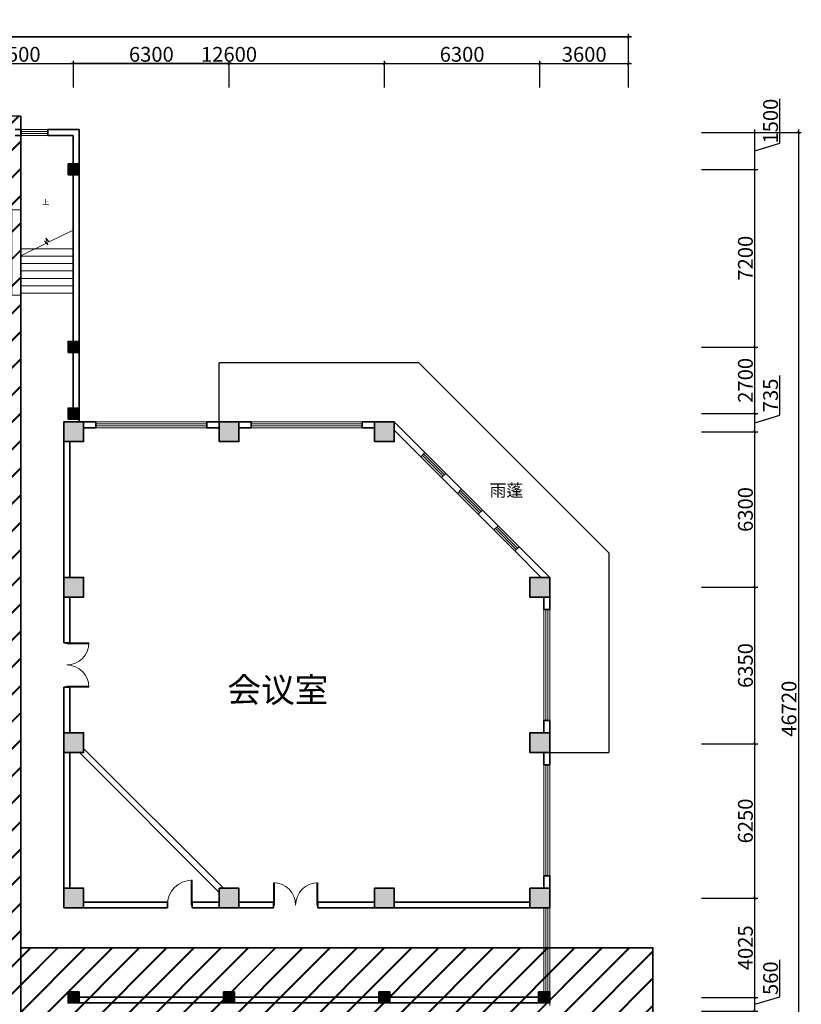
# Model space of a CAD drawing. Units: millimetres. Extents: x 470259 to 645035, y 104734 to 168927.
# Drawn here: x 516966 to 548656, y 129020 to 168927 of the extents above; entities that cross this region are included whole.
import ezdxf

# ---------------------------------------------------------------- set-up
doc = ezdxf.new("R2010")
doc.units = ezdxf.units.MM
doc.header["$LTSCALE"] = 10
doc.header["$PDMODE"] = 3
for name, color, linetype, lineweight in [('WALL', 1, 'Continuous', 50), ('墙面', 7, 'Continuous', 35), ('家具', 4, 'Continuous', 9), ('标注', 7, 'Continuous', 5), ('门窗', 1, 'Continuous', 15)]:
    doc.layers.add(name, color=color, linetype=linetype, lineweight=lineweight)
doc.styles.get("Standard").update_dxf_attribs({"font": 'txt.shx'})
doc.dimstyles.new('副本ISO-25', dxfattribs={"dimtxt": 600, "dimasz": 120, "dimexe": 120, "dimexo": 120, "dimtad": 1, "dimdec": 0, "dimtxsty": 'Standard', "dimblk": 'ARCHTICK', "dimcen": 120, "dimdle": 120, "dimclrd": 7, "dimclre": 7, "dimclrt": 7, "dimadec": 0, "dimazin": 0, "dimtfac": 1, "dimtdec": 0, "dimtmove": 0, "dimatfit": 3, "dimfxl": 1, "dimlwd": 25, "dimlwe": 25, "dimarcsym": 0})

# ---------------------------------------------------------------- blocks, each defined once
blk = doc.blocks.new('_ArchTick')
at = {"color": 0, "const_width": 0.15}
blk.add_lwpolyline([(-0.5, -0.5), (0.5, 0.5)], dxfattribs=at)
blk = doc.blocks.new('*D108')
at = {"color": 7, "lineweight": 25, "transparency": 16777216}
for p, q in [((538054, 166180), (538054, 167265)), ((541654, 166180), (541654, 167265)), ((537934, 167145), (541774, 167145))]:
    blk.add_line(p, q, dxfattribs=at)
at = {"layer": 'Defpoints', "color": 0, "transparency": 16777216}
for p in [(541654, 167145), (538054, 166060), (541654, 166060)]:
    blk.add_point(p, dxfattribs=at)
at = {"color": 7, "lineweight": 25, "transparency": 16777216, "xscale": 120, "yscale": 120, "zscale": 120, "rotation": 180}
blk.add_blockref('_ArchTick', (538054, 167145), dxfattribs=at)
at = {"color": 7, "lineweight": 25, "transparency": 16777216, "xscale": 120, "yscale": 120, "zscale": 120}
blk.add_blockref('_ArchTick', (541654, 167145), dxfattribs=at)
at = {"color": 7, "transparency": 16777216, "insert": (539854, 167446), "char_height": 600, "attachment_point": 5}
blk.add_mtext('3600', dxfattribs=at)
blk = doc.blocks.new('*D107')
at = {"color": 7, "lineweight": 25, "transparency": 16777216}
for p, q in [((531754, 166180), (531754, 167265)), ((538054, 166180), (538054, 167265)), ((531634, 167145), (538174, 167145))]:
    blk.add_line(p, q, dxfattribs=at)
at = {"layer": 'Defpoints', "color": 0, "transparency": 16777216}
for p in [(538054, 167145), (531754, 166060), (538054, 166060)]:
    blk.add_point(p, dxfattribs=at)
at = {"color": 7, "lineweight": 25, "transparency": 16777216, "xscale": 120, "yscale": 120, "zscale": 120, "rotation": 180}
blk.add_blockref('_ArchTick', (531754, 167145), dxfattribs=at)
at = {"color": 7, "lineweight": 25, "transparency": 16777216, "xscale": 120, "yscale": 120, "zscale": 120}
blk.add_blockref('_ArchTick', (538054, 167145), dxfattribs=at)
at = {"color": 7, "transparency": 16777216, "insert": (534904, 167446), "char_height": 600, "attachment_point": 5}
blk.add_mtext('6300', dxfattribs=at)
blk = doc.blocks.new('*D106')
at = {"color": 7, "lineweight": 25, "transparency": 16777216}
for p, q in [((531754, 166180), (531754, 167265)), ((519034, 167145), (531874, 167145))]:
    blk.add_line(p, q, dxfattribs=at)
at = {"layer": 'Defpoints', "color": 0, "transparency": 16777216}
for p in [(519154, 167145), (531754, 167145), (531754, 166060)]:
    blk.add_point(p, dxfattribs=at)
at = {"color": 7, "lineweight": 25, "transparency": 16777216, "xscale": 120, "yscale": 120, "zscale": 120, "rotation": 180}
blk.add_blockref('_ArchTick', (519154, 167145), dxfattribs=at)
at = {"color": 7, "lineweight": 25, "transparency": 16777216, "xscale": 120, "yscale": 120, "zscale": 120}
blk.add_blockref('_ArchTick', (531754, 167145), dxfattribs=at)
at = {"color": 7, "transparency": 16777216, "insert": (525454, 167446), "char_height": 600, "attachment_point": 5}
blk.add_mtext('12600', dxfattribs=at)
blk = doc.blocks.new('*D105')
at = {"color": 7, "lineweight": 25, "transparency": 16777216}
for p, q in [((525454, 166180), (525454, 167265)), ((525574, 167145), (519034, 167145))]:
    blk.add_line(p, q, dxfattribs=at)
at = {"layer": 'Defpoints', "color": 0, "transparency": 16777216}
for p in [(519154, 167145), (519154, 167145), (525454, 166060)]:
    blk.add_point(p, dxfattribs=at)
at = {"color": 7, "lineweight": 25, "transparency": 16777216, "xscale": 120, "yscale": 120, "zscale": 120, "rotation": 180}
blk.add_blockref('_ArchTick', (519154, 167145), dxfattribs=at)
at = {"color": 7, "lineweight": 25, "transparency": 16777216, "xscale": 120, "yscale": 120, "zscale": 120}
blk.add_blockref('_ArchTick', (525454, 167145), dxfattribs=at)
at = {"color": 7, "transparency": 16777216, "insert": (522304, 167446), "char_height": 600, "attachment_point": 5}
blk.add_mtext('6300', dxfattribs=at)
blk = doc.blocks.new('*D104')
at = {"color": 7, "lineweight": 25, "transparency": 16777216}
for p, q in [((519154, 166180), (519154, 167265)), ((525454, 166180), (525454, 167265)), ((519034, 167145), (525574, 167145))]:
    blk.add_line(p, q, dxfattribs=at)
at = {"layer": 'Defpoints', "color": 0, "transparency": 16777216}
for p in [(525454, 167145), (519154, 166060), (525454, 166060)]:
    blk.add_point(p, dxfattribs=at)
at = {"color": 7, "lineweight": 25, "transparency": 16777216, "xscale": 120, "yscale": 120, "zscale": 120, "rotation": 180}
blk.add_blockref('_ArchTick', (519154, 167145), dxfattribs=at)
at = {"color": 7, "lineweight": 25, "transparency": 16777216, "xscale": 120, "yscale": 120, "zscale": 120}
blk.add_blockref('_ArchTick', (525454, 167145), dxfattribs=at)
at = {"color": 7, "transparency": 16777216, "insert": (522304, 167446), "char_height": 600, "attachment_point": 5}
blk.add_mtext('6300', dxfattribs=at)
blk = doc.blocks.new('*D103')
at = {"color": 7, "lineweight": 25, "transparency": 16777216}
for p, q in [((476134, 168233), (541774, 168233)), ((476254, 166180), (476254, 168353)), ((541654, 166180), (541654, 168353))]:
    blk.add_line(p, q, dxfattribs=at)
at = {"layer": 'Defpoints', "color": 0, "transparency": 16777216}
for p in [(541654, 168233), (476254, 166060), (541654, 166060)]:
    blk.add_point(p, dxfattribs=at)
at = {"color": 7, "lineweight": 25, "transparency": 16777216, "xscale": 120, "yscale": 120, "zscale": 120, "rotation": 180}
blk.add_blockref('_ArchTick', (476254, 168233), dxfattribs=at)
at = {"color": 7, "lineweight": 25, "transparency": 16777216, "xscale": 120, "yscale": 120, "zscale": 120}
blk.add_blockref('_ArchTick', (541654, 168233), dxfattribs=at)
at = {"color": 7, "transparency": 16777216, "insert": (508954, 168533), "char_height": 600, "attachment_point": 5}
blk.add_mtext('65400', dxfattribs=at)
blk = doc.blocks.new('*D87')
at = {"color": 7, "lineweight": 25, "transparency": 16777216}
for p, q in [((541774, 168233), (476134, 168233)), ((476254, 166180), (476254, 168353)), ((541654, 166180), (541654, 168353))]:
    blk.add_line(p, q, dxfattribs=at)
at = {"layer": 'Defpoints', "color": 0, "transparency": 16777216}
for p in [(476254, 168233), (476254, 166060), (541654, 166060)]:
    blk.add_point(p, dxfattribs=at)
at = {"color": 7, "lineweight": 25, "transparency": 16777216, "xscale": 120, "yscale": 120, "zscale": 120, "rotation": 180}
blk.add_blockref('_ArchTick', (476254, 168233), dxfattribs=at)
at = {"color": 7, "lineweight": 25, "transparency": 16777216, "xscale": 120, "yscale": 120, "zscale": 120}
blk.add_blockref('_ArchTick', (541654, 168233), dxfattribs=at)
at = {"color": 7, "transparency": 16777216, "insert": (508954, 168533), "char_height": 600, "attachment_point": 5}
blk.add_mtext('65400', dxfattribs=at)
blk = doc.blocks.new('*D86')
at = {"color": 7, "lineweight": 25, "transparency": 16777216}
for p, q in [((514654, 166180), (514654, 167265)), ((519154, 166180), (519154, 167265)), ((514534, 167145), (519274, 167145))]:
    blk.add_line(p, q, dxfattribs=at)
at = {"layer": 'Defpoints', "color": 0, "transparency": 16777216}
for p in [(519154, 167145), (514654, 166060), (519154, 166060)]:
    blk.add_point(p, dxfattribs=at)
at = {"color": 7, "lineweight": 25, "transparency": 16777216, "xscale": 120, "yscale": 120, "zscale": 120, "rotation": 180}
blk.add_blockref('_ArchTick', (514654, 167145), dxfattribs=at)
at = {"color": 7, "lineweight": 25, "transparency": 16777216, "xscale": 120, "yscale": 120, "zscale": 120}
blk.add_blockref('_ArchTick', (519154, 167145), dxfattribs=at)
at = {"color": 7, "transparency": 16777216, "insert": (516904, 167446), "char_height": 600, "attachment_point": 5}
blk.add_mtext('4500', dxfattribs=at)
blk = doc.blocks.new('*D79')
at = {"color": 7, "lineweight": 25, "transparency": 16777216}
for p, q in [((548536, 164480), (548536, 117520)), ((544614, 164360), (548656, 164360)), ((544614, 117640), (548656, 117640))]:
    blk.add_line(p, q, dxfattribs=at)
at = {"layer": 'Defpoints', "color": 0, "transparency": 16777216}
for p in [(544494, 164360), (544494, 117640), (548536, 117640)]:
    blk.add_point(p, dxfattribs=at)
at = {"color": 7, "lineweight": 25, "transparency": 16777216, "xscale": 120, "yscale": 120, "zscale": 120}
for p, rotation in [((548536, 164360), 90), ((548536, 117640), 270)]:
    blk.add_blockref('_ArchTick', p, dxfattribs=dict(at, rotation=rotation))
at = {"color": 7, "transparency": 16777216, "insert": (548236, 141000), "char_height": 600, "attachment_point": 5, "rotation": 90}
blk.add_mtext('46720', dxfattribs=at)
blk = doc.blocks.new('*D78')
at = {"color": 7, "lineweight": 25, "transparency": 16777216}
for p, q in [((547788, 163916), (547788, 165717)), ((546767, 162740), (546767, 164480)), ((544614, 164360), (546887, 164360)), ((546767, 163610), (547788, 163916)), ((544614, 162860), (546887, 162860))]:
    blk.add_line(p, q, dxfattribs=at)
at = {"layer": 'Defpoints', "color": 0, "transparency": 16777216}
for p in [(544494, 164360), (546767, 164360), (544494, 162860)]:
    blk.add_point(p, dxfattribs=at)
at = {"color": 7, "lineweight": 25, "transparency": 16777216, "xscale": 120, "yscale": 120, "zscale": 120}
for p, rotation in [((546767, 164360), 90), ((546767, 162860), 270)]:
    blk.add_blockref('_ArchTick', p, dxfattribs=dict(at, rotation=rotation))
at = {"color": 7, "transparency": 16777216, "insert": (547487, 164817), "char_height": 600, "attachment_point": 5, "rotation": 90}
blk.add_mtext('1500', dxfattribs=at)
blk = doc.blocks.new('*D77')
at = {"color": 7, "lineweight": 25, "transparency": 16777216}
for p, q in [((544614, 162860), (546887, 162860)), ((546767, 155540), (546767, 162980)), ((544614, 155660), (546887, 155660))]:
    blk.add_line(p, q, dxfattribs=at)
at = {"layer": 'Defpoints', "color": 0, "transparency": 16777216}
for p in [(544494, 162860), (546767, 162860), (544494, 155660)]:
    blk.add_point(p, dxfattribs=at)
at = {"color": 7, "lineweight": 25, "transparency": 16777216, "xscale": 120, "yscale": 120, "zscale": 120}
for p, rotation in [((546767, 162860), 90), ((546767, 155660), 270)]:
    blk.add_blockref('_ArchTick', p, dxfattribs=dict(at, rotation=rotation))
at = {"color": 7, "transparency": 16777216, "insert": (546467, 159260), "char_height": 600, "attachment_point": 5, "rotation": 90}
blk.add_mtext('7200', dxfattribs=at)
blk = doc.blocks.new('*D76')
at = {"color": 7, "lineweight": 25, "transparency": 16777216}
for p, q in [((544614, 155660), (546887, 155660)), ((546767, 152840), (546767, 155780)), ((544614, 152960), (546887, 152960))]:
    blk.add_line(p, q, dxfattribs=at)
at = {"layer": 'Defpoints', "color": 0, "transparency": 16777216}
for p in [(544494, 155660), (546767, 155660), (544494, 152960)]:
    blk.add_point(p, dxfattribs=at)
at = {"color": 7, "lineweight": 25, "transparency": 16777216, "xscale": 120, "yscale": 120, "zscale": 120}
for p, rotation in [((546767, 155660), 90), ((546767, 152960), 270)]:
    blk.add_blockref('_ArchTick', p, dxfattribs=dict(at, rotation=rotation))
at = {"color": 7, "transparency": 16777216, "insert": (546467, 154310), "char_height": 600, "attachment_point": 5, "rotation": 90}
blk.add_mtext('2700', dxfattribs=at)
blk = doc.blocks.new('*D75')
at = {"color": 7, "lineweight": 25, "transparency": 16777216}
for p, q in [((547788, 152899), (547788, 154500)), ((544614, 152960), (546887, 152960)), ((546767, 152105), (546767, 153080)), ((546767, 152592), (547788, 152899)), ((544614, 152225), (546887, 152225))]:
    blk.add_line(p, q, dxfattribs=at)
at = {"layer": 'Defpoints', "color": 0, "transparency": 16777216}
for p in [(544494, 152960), (546767, 152960), (544494, 152225)]:
    blk.add_point(p, dxfattribs=at)
at = {"color": 7, "lineweight": 25, "transparency": 16777216, "xscale": 120, "yscale": 120, "zscale": 120}
for p, rotation in [((546767, 152960), 90), ((546767, 152225), 270)]:
    blk.add_blockref('_ArchTick', p, dxfattribs=dict(at, rotation=rotation))
at = {"color": 7, "transparency": 16777216, "insert": (547487, 153699), "char_height": 600, "attachment_point": 5, "rotation": 90}
blk.add_mtext('735', dxfattribs=at)
blk = doc.blocks.new('*D74')
at = {"color": 7, "lineweight": 25, "transparency": 16777216}
for p, q in [((544614, 152225), (546887, 152225)), ((546767, 145805), (546767, 152345)), ((544614, 145925), (546887, 145925))]:
    blk.add_line(p, q, dxfattribs=at)
at = {"layer": 'Defpoints', "color": 0, "transparency": 16777216}
for p in [(544494, 152225), (546767, 152225), (544494, 145925)]:
    blk.add_point(p, dxfattribs=at)
at = {"color": 7, "lineweight": 25, "transparency": 16777216, "xscale": 120, "yscale": 120, "zscale": 120}
for p, rotation in [((546767, 152225), 90), ((546767, 145925), 270)]:
    blk.add_blockref('_ArchTick', p, dxfattribs=dict(at, rotation=rotation))
at = {"color": 7, "transparency": 16777216, "insert": (546467, 149075), "char_height": 600, "attachment_point": 5, "rotation": 90}
blk.add_mtext('6300', dxfattribs=at)
blk = doc.blocks.new('*D73')
at = {"color": 7, "lineweight": 25, "transparency": 16777216}
for p, q in [((544614, 145925), (546887, 145925)), ((546767, 139455), (546767, 146045)), ((544614, 139575), (546887, 139575))]:
    blk.add_line(p, q, dxfattribs=at)
at = {"layer": 'Defpoints', "color": 0, "transparency": 16777216}
for p in [(544494, 145925), (546767, 145925), (544494, 139575)]:
    blk.add_point(p, dxfattribs=at)
at = {"color": 7, "lineweight": 25, "transparency": 16777216, "xscale": 120, "yscale": 120, "zscale": 120}
for p, rotation in [((546767, 145925), 90), ((546767, 139575), 270)]:
    blk.add_blockref('_ArchTick', p, dxfattribs=dict(at, rotation=rotation))
at = {"color": 7, "transparency": 16777216, "insert": (546467, 142750), "char_height": 600, "attachment_point": 5, "rotation": 90}
blk.add_mtext('6350', dxfattribs=at)
blk = doc.blocks.new('*D72')
at = {"color": 7, "lineweight": 25, "transparency": 16777216}
for p, q in [((546767, 133205), (546767, 139695)), ((544614, 139575), (546887, 139575)), ((544614, 133325), (546887, 133325))]:
    blk.add_line(p, q, dxfattribs=at)
at = {"layer": 'Defpoints', "color": 0, "transparency": 16777216}
for p in [(544494, 139575), (546767, 139575), (544494, 133325)]:
    blk.add_point(p, dxfattribs=at)
at = {"color": 7, "lineweight": 25, "transparency": 16777216, "xscale": 120, "yscale": 120, "zscale": 120}
for p, rotation in [((546767, 139575), 90), ((546767, 133325), 270)]:
    blk.add_blockref('_ArchTick', p, dxfattribs=dict(at, rotation=rotation))
at = {"color": 7, "transparency": 16777216, "insert": (546467, 136450), "char_height": 600, "attachment_point": 5, "rotation": 90}
blk.add_mtext('6250', dxfattribs=at)
blk = doc.blocks.new('*D71')
at = {"color": 7, "lineweight": 25, "transparency": 16777216}
for p, q in [((544614, 133325), (546887, 133325)), ((546767, 129180), (546767, 133445)), ((544614, 129300), (546887, 129300))]:
    blk.add_line(p, q, dxfattribs=at)
at = {"layer": 'Defpoints', "color": 0, "transparency": 16777216}
for p in [(544494, 133325), (546767, 133325), (544494, 129300)]:
    blk.add_point(p, dxfattribs=at)
at = {"color": 7, "lineweight": 25, "transparency": 16777216, "xscale": 120, "yscale": 120, "zscale": 120}
for p, rotation in [((546767, 133325), 90), ((546767, 129300), 270)]:
    blk.add_blockref('_ArchTick', p, dxfattribs=dict(at, rotation=rotation))
at = {"color": 7, "transparency": 16777216, "insert": (546467, 131312), "char_height": 600, "attachment_point": 5, "rotation": 90}
blk.add_mtext('4025', dxfattribs=at)
blk = doc.blocks.new('*D70')
at = {"color": 7, "lineweight": 25, "transparency": 16777216}
for p, q in [((547788, 129326), (547788, 130827)), ((544614, 129300), (546887, 129300)), ((546767, 128620), (546767, 129420)), ((546767, 129020), (547788, 129326)), ((544614, 128740), (546887, 128740))]:
    blk.add_line(p, q, dxfattribs=at)
at = {"layer": 'Defpoints', "color": 0, "transparency": 16777216}
for p in [(544494, 129300), (546767, 129300), (544494, 128740)]:
    blk.add_point(p, dxfattribs=at)
at = {"color": 7, "lineweight": 25, "transparency": 16777216, "xscale": 120, "yscale": 120, "zscale": 120}
for p, rotation in [((546767, 129300), 90), ((546767, 128740), 270)]:
    blk.add_blockref('_ArchTick', p, dxfattribs=dict(at, rotation=rotation))
at = {"color": 7, "transparency": 16777216, "insert": (547487, 130077), "char_height": 600, "attachment_point": 5, "rotation": 90}
blk.add_mtext('560', dxfattribs=at)

msp = doc.modelspace()

# ---------------------------------------------------------------- hatches: boundary and pattern name
at = {"layer": '墙面'}
h = msp.add_hatch(dxfattribs=at)
h.set_pattern_fill('JIS_LC_8', color=256, scale=100, style=0)
h.paths.add_polyline_path([(475348.4, 165029.3), (517005.9, 165020), (517005.9, 116303), (475348.4, 116312.3)])
for points in [[(518929.1, 162634.9), (519379.1, 162634.9), (519379.1, 163084.9), (518929.1, 163084.9)], [(518929.1, 155434.9), (519379.1, 155434.9), (519379.1, 155884.9), (518929.1, 155884.9)], [(518929.1, 152734.9), (519379.1, 152734.9), (519379.1, 153184.9), (518929.1, 153184.9)], [(519554.1, 152624.9), (518754.1, 152624.9), (518754.1, 151824.9), (519554.1, 151824.9)], [(525854.1, 152624.9), (525054.1, 152624.9), (525054.1, 151824.9), (525854.1, 151824.9)], [(532154.1, 152624.9), (531354.1, 152624.9), (531354.1, 151824.9), (532154.1, 151824.9)], [(519554.1, 146324.9), (518754.1, 146324.9), (518754.1, 145524.9), (519554.1, 145524.9)], [(538454.1, 146324.9), (537654.1, 146324.9), (537654.1, 145524.9), (538454.1, 145524.9)], [(519554.1, 140024.9), (518754.1, 140024.9), (518754.1, 139224.9), (519554.1, 139224.9)], [(538454.1, 140024.9), (537654.1, 140024.9), (537654.1, 139224.9), (538454.1, 139224.9)], [(519554.1, 133724.9), (518754.1, 133724.9), (518754.1, 132924.9), (519554.1, 132924.9)], [(525854.1, 133724.9), (525054.1, 133724.9), (525054.1, 132924.9), (525854.1, 132924.9)], [(532154.1, 133724.9), (531354.1, 133724.9), (531354.1, 132924.9), (532154.1, 132924.9)], [(538454.1, 133724.9), (537654.1, 133724.9), (537654.1, 132924.9), (538454.1, 132924.9)], [(518929.1, 129074.9), (519379.1, 129074.9), (519379.1, 129524.9), (518929.1, 129524.9)], [(525229.1, 129074.9), (525679.1, 129074.9), (525679.1, 129524.9), (525229.1, 129524.9)], [(531529.1, 129074.9), (531979.1, 129074.9), (531979.1, 129524.9), (531529.1, 129524.9)], [(538004.1, 129074.9), (538454.1, 129074.9), (538454.1, 129524.9), (538004.1, 129524.9)]]:
    msp.add_hatch(color=7, dxfattribs=at).paths.add_polyline_path(points)
h = msp.add_hatch(dxfattribs=at)
h.set_pattern_fill('JIS_LC_8', color=256, scale=100, style=0)
h.paths.add_polyline_path([(517005.9, 116312.3), (542641.5, 116312.3), (542641.5, 131309.1), (517005.9, 131309.1)])

# ---------------------------------------------------------------- linework, layer by layer
at = {"color": 7}
for p, q in [((533148.2, 155024.9), (525054.1, 155024.9)), ((525054.1, 152624.9), (525054.1, 155024.9)), ((533148.2, 155024.9), (540854.1, 147319)), ((540854.1, 147319), (540854.1, 139224.9)), ((538454.1, 139224.9), (540854.1, 139224.9))]:
    msp.add_line(p, q, dxfattribs=at)
at = {"layer": '墙面', "color": 7}
for p, q in [((516784.1, 164479.9), (517024.1, 164479.9)), ((517024.1, 164239.9), (517024.1, 164479.9)), ((518104.1, 164239.9), (518104.1, 164479.9)), ((518104.1, 164479.9), (519379.1, 164479.9)), ((519379.1, 163084.9), (519379.1, 164479.9)), ((516784.1, 164239.9), (517024.1, 164239.9)), ((518104.1, 164239.9), (519139.1, 164239.9)), ((519139.1, 163084.9), (519139.1, 164239.9)), ((519139.1, 162634.9), (519139.1, 155884.9)), ((519379.1, 162634.9), (519379.1, 155884.9)), ((519139.1, 155434.9), (519139.1, 153184.9)), ((519379.1, 155434.9), (519379.1, 152624.9)), ((520054.1, 152624.9), (519554.1, 152624.9)), ((520054.1, 152384.9), (520054.1, 152624.9)), ((525054.1, 152624.9), (524554.1, 152624.9)), ((524554.1, 152384.9), (524554.1, 152624.9)), ((526354.1, 152624.9), (525854.1, 152624.9)), ((526354.1, 152384.9), (526354.1, 152624.9)), ((530854.1, 152384.9), (530854.1, 152624.9)), ((531354.1, 152624.9), (530854.1, 152624.9)), ((532154.1, 152624.9), (533394.9, 151384.1)), ((520054.1, 152384.9), (519554.1, 152384.9)), ((525054.1, 152384.9), (524554.1, 152384.9)), ((526354.1, 152384.9), (525854.1, 152384.9)), ((531354.1, 152384.9), (530854.1, 152384.9)), ((532154.1, 152285.5), (533225.2, 151214.4)), ((518754.1, 151824.9), (518754.1, 146324.9)), ((518994.1, 151824.9), (518994.1, 146324.9)), ((533225.2, 151214.4), (533394.9, 151384.1)), ((534073.7, 150365.8), (534243.4, 150535.6)), ((534243.4, 150535.6), (534879.8, 149899.2)), ((534073.7, 150365.8), (534710.1, 149729.4)), ((534710.1, 149729.4), (534879.8, 149899.2)), ((535558.6, 148880.9), (535728.3, 149050.6)), ((535558.6, 148880.9), (536195, 148244.5)), ((535728.3, 149050.6), (536364.7, 148414.2)), ((536195, 148244.5), (536364.7, 148414.2)), ((537043.5, 147396), (537213.2, 147565.7)), ((537043.5, 147396), (538114.6, 146324.9)), ((537213.2, 147565.7), (538454.1, 146324.9)), ((518754.1, 145524.9), (518754.1, 143674.9)), ((518994.1, 145524.9), (518994.1, 143674.9)), ((538214.1, 145024.9), (538214.1, 145524.9)), ((538454.1, 145024.9), (538454.1, 145524.9)), ((538214.1, 145024.9), (538454.1, 145024.9)), ((518754.1, 143674.9), (518994.1, 143674.9)), ((518754.1, 141874.9), (518994.1, 141874.9)), ((518754.1, 141874.9), (518754.1, 140024.9)), ((518994.1, 141874.9), (518994.1, 140024.9)), ((538214.1, 140024.9), (538214.1, 140524.9)), ((538214.1, 140524.9), (538454.1, 140524.9)), ((538454.1, 140024.9), (538454.1, 140524.9)), ((525223.8, 133724.9), (519554.1, 139394.6)), ((518754.1, 139224.9), (518754.1, 133724.9)), ((518994.1, 139224.9), (518994.1, 133724.9)), ((525054.1, 133555.2), (519384.4, 139224.9)), ((538214.1, 138724.9), (538214.1, 139224.9)), ((538454.1, 138724.9), (538454.1, 139224.9)), ((538214.1, 138724.9), (538454.1, 138724.9)), ((538214.1, 134224.9), (538454.1, 134224.9)), ((538214.1, 133724.9), (538214.1, 134224.9)), ((538454.1, 133724.9), (538454.1, 134224.9)), ((522954.1, 133164.9), (519554.1, 133164.9)), ((522954.1, 132924.9), (519554.1, 132924.9)), ((522954.1, 132924.9), (522954.1, 133164.9)), ((525054.1, 133164.9), (523954.1, 133164.9)), ((523954.1, 132924.9), (523954.1, 133164.9)), ((525054.1, 132924.9), (523954.1, 132924.9)), ((527254.1, 133164.9), (525854.1, 133164.9)), ((527254.1, 132924.9), (525854.1, 132924.9)), ((527254.1, 132924.9), (527254.1, 133164.9)), ((531354.1, 133164.9), (529054.1, 133164.9)), ((529054.1, 132924.9), (529054.1, 133164.9)), ((531354.1, 132924.9), (529054.1, 132924.9)), ((537654.1, 133164.9), (532154.1, 133164.9)), ((537654.1, 132924.9), (532154.1, 132924.9)), ((525229.1, 129314.9), (519379.1, 129314.9)), ((531529.1, 129314.9), (525679.1, 129314.9)), ((538004.1, 129314.9), (531979.1, 129314.9)), ((525229.1, 129074.9), (519379.1, 129074.9)), ((531529.1, 129074.9), (525679.1, 129074.9)), ((538004.1, 129074.9), (531979.1, 129074.9))]:
    msp.add_line(p, q, dxfattribs=at)
at = {"layer": '墙面'}
for points in [[(475348.4, 165029.3), (517005.9, 165020), (517005.9, 116303), (475348.4, 116312.3)], [(517005.9, 116312.3), (542641.5, 116312.3), (542641.5, 131309.1), (517005.9, 131309.1)]]:
    msp.add_lwpolyline(points, close=True, dxfattribs=at)
at = {"layer": '墙面', "color": 7}
for points in [[(518929.1, 162634.9), (519379.1, 162634.9), (519379.1, 163084.9), (518929.1, 163084.9)], [(518929.1, 155434.9), (519379.1, 155434.9), (519379.1, 155884.9), (518929.1, 155884.9)], [(518929.1, 152734.9), (519379.1, 152734.9), (519379.1, 153184.9), (518929.1, 153184.9)], [(518754.1, 151824.9), (519554.1, 151824.9), (519554.1, 152624.9), (518754.1, 152624.9)], [(525054.1, 151824.9), (525854.1, 151824.9), (525854.1, 152624.9), (525054.1, 152624.9)], [(531354.1, 151824.9), (532154.1, 151824.9), (532154.1, 152624.9), (531354.1, 152624.9)], [(518754.1, 145524.9), (519554.1, 145524.9), (519554.1, 146324.9), (518754.1, 146324.9)], [(537654.1, 145524.9), (538454.1, 145524.9), (538454.1, 146324.9), (537654.1, 146324.9)], [(518754.1, 139224.9), (519554.1, 139224.9), (519554.1, 140024.9), (518754.1, 140024.9)], [(537654.1, 139224.9), (538454.1, 139224.9), (538454.1, 140024.9), (537654.1, 140024.9)], [(518754.1, 132924.9), (519554.1, 132924.9), (519554.1, 133724.9), (518754.1, 133724.9)], [(525054.1, 132924.9), (525854.1, 132924.9), (525854.1, 133724.9), (525054.1, 133724.9)], [(531354.1, 132924.9), (532154.1, 132924.9), (532154.1, 133724.9), (531354.1, 133724.9)], [(537654.1, 132924.9), (538454.1, 132924.9), (538454.1, 133724.9), (537654.1, 133724.9)], [(518929.1, 129524.9), (519379.1, 129524.9), (519379.1, 129074.9), (518929.1, 129074.9)], [(525229.1, 129524.9), (525679.1, 129524.9), (525679.1, 129074.9), (525229.1, 129074.9)], [(531529.1, 129524.9), (531979.1, 129524.9), (531979.1, 129074.9), (531529.1, 129074.9)], [(538004.1, 129524.9), (538454.1, 129524.9), (538454.1, 129074.9), (538004.1, 129074.9)]]:
    msp.add_lwpolyline(points, close=True, dxfattribs=at)
at = {"layer": '家具', "color": 7}
for p, q in [((518112.2, 159808), (518029.8, 160075.9)), ((518029.8, 160075.9), (518165.8, 159920.5)), ((518165.8, 159920.5), (519139.1, 160395.5)), ((517005.6, 159354.3), (518059.2, 159868.5)), ((517005.6, 159641.9), (519139.1, 159641.9)), ((517976.2, 159963.3), (518112.2, 159808)), ((517005.6, 159341.9), (519139.1, 159341.9)), ((517005.6, 159041.9), (519139.1, 159041.9)), ((517005.6, 158741.9), (519139.1, 158741.9)), ((517005.6, 158441.9), (519139.1, 158441.9)), ((517005.6, 158141.9), (519139.1, 158141.9)), ((517005.6, 157841.9), (519139.1, 157841.9))]:
    msp.add_line(p, q, dxfattribs=at)
msp.add_lwpolyline([(515659.9, 157427.4, 0, 0, 0), (517991.2, 157427.4, 0, 0, 0), (517991.2, 160385.2, 100, 0, 0), (517991.2, 161285.2, 0, 0, 0)], format="xyseb", dxfattribs=at)
msp.add_lwpolyline([(516645.6, 161221.9), (517005.6, 161221.9), (517005.6, 157761.9), (516645.6, 157761.9)], close=True, dxfattribs=at)
at = {"layer": '标注', "color": 7}
for centre, radius, start, end in [((518874.1, 143674.9), 900, 270, 0), ((518874.1, 141874.9), 900, 0, 90), ((523954.1, 133044.9), 1000, 90, 180), ((527254.1, 133044.9), 900, 0, 90), ((529054.1, 133044.9), 900, 90, 180)]:
    msp.add_arc(centre, radius, start, end, dxfattribs=at)
at = {"layer": '门窗', "color": 7}
for p, q in [((517024.1, 164479.9), (518104.1, 164479.9)), ((517024.1, 164399.9), (518104.1, 164399.9)), ((518104.1, 164319.9), (517024.1, 164319.9)), ((518104.1, 164239.9), (517024.1, 164239.9)), ((524554.1, 152624.9), (520054.1, 152624.9)), ((524554.1, 152544.9), (520054.1, 152544.9)), ((524554.1, 152464.9), (520054.1, 152464.9)), ((530854.1, 152624.9), (526354.1, 152624.9)), ((530854.1, 152544.9), (526354.1, 152544.9)), ((530854.1, 152464.9), (526354.1, 152464.9)), ((524554.1, 152384.9), (520054.1, 152384.9)), ((530854.1, 152384.9), (526354.1, 152384.9)), ((533281.7, 151270.9), (534130.3, 150422.4)), ((533338.3, 151327.5), (534186.8, 150479)), ((533394.9, 151384.1), (534243.4, 150535.6)), ((533225.2, 151214.4), (534073.7, 150365.8)), ((534710.1, 149729.4), (535558.6, 148880.9)), ((534766.7, 149786), (535615.2, 148937.5)), ((534823.2, 149842.6), (535671.8, 148994.1)), ((534879.8, 149899.2), (535728.3, 149050.6)), ((536195, 148244.5), (537054.9, 147384.6)), ((536251.6, 148301.1), (537111.5, 147441.2)), ((536308.2, 148357.7), (537168.1, 147497.7)), ((536364.7, 148414.2), (537224.6, 147554.3)), ((538214.1, 145024.9), (538214.1, 140524.9)), ((538294.1, 145024.9), (538294.1, 140524.9)), ((538374.1, 145024.9), (538374.1, 140524.9)), ((538454.1, 145024.9), (538454.1, 140524.9)), ((538214.1, 138724.9), (538214.1, 134224.9)), ((538294.1, 138724.9), (538294.1, 134224.9)), ((538374.1, 138724.9), (538374.1, 134224.9)), ((538454.1, 138724.9), (538454.1, 134224.9)), ((538214.1, 132924.9), (538214.1, 129524.9)), ((538294.1, 132924.9), (538294.1, 129524.9)), ((538374.1, 132924.9), (538374.1, 129524.9)), ((538454.1, 132924.9), (538454.1, 128964.9))]:
    msp.add_line(p, q, dxfattribs=at)
for points in [[(518874.1, 143634.9), (519774.1, 143634.9), (519774.1, 143674.9), (518874.1, 143674.9)], [(518874.1, 141874.9), (519774.1, 141874.9), (519774.1, 141914.9), (518874.1, 141914.9)], [(523914.1, 134044.9), (523954.1, 134044.9), (523954.1, 133044.9), (523914.1, 133044.9)], [(527294.1, 133044.9), (527294.1, 133944.9), (527254.1, 133944.9), (527254.1, 133044.9)], [(529054.1, 133044.9), (529054.1, 133944.9), (529014.1, 133944.9), (529014.1, 133044.9)]]:
    msp.add_lwpolyline(points, close=True, dxfattribs=at)

# ---------------------------------------------------------------- texts
at = {"layer": 'WALL', "color": 7, "insert": (529480, 142266.1), "char_height": 1000, "width": 4829.291, "attachment_point": 3}
msp.add_mtext('{\\fSimSun|b0|i0|c134|p54;会议室}', dxfattribs=at)
at = {"layer": '墙面', "color": 7, "insert": (536016.5, 150101.1), "char_height": 500, "width": 4829.291, "attachment_point": 1}
msp.add_mtext('{\\fSimSun|b0|i0|c134|p54;雨蓬}', dxfattribs=at)
at = {"layer": '家具', "color": 7, "insert": (518161.3, 161438.7), "char_height": 200, "width": 3597.562, "attachment_point": 9}
msp.add_mtext('{\\fSimHei|b0|i0|c134|p2;上}', dxfattribs=at)

# ---------------------------------------------------------------- dimensions: what is measured, and where the dimension line sits
at = {"color": 7}
for base, p1, p2, picture, middle in [((541654.1, 168232.8), (476254.1, 166059.6), (541654.1, 166059.6), '*D103', (508954.1, 168533.4)), ((519154.1, 167145), (514654.1, 166059.6), (519154.1, 166059.6), '*D86', (516904.1, 167445.6)), ((531754.1, 167145), (519154.1, 167145), (531754.1, 166059.6), '*D106', (525454.1, 167445.6)), ((519154.1, 167145), (525454.1, 166059.6), (519154.1, 167145), '*D105', (522304.1, 167445.6)), ((525454.1, 167145), (519154.1, 166059.6), (525454.1, 166059.6), '*D104', (522304.1, 167445.6)), ((538054.1, 167145), (531754.1, 166059.6), (538054.1, 166059.6), '*D107', (534904.1, 167445.6)), ((541654.1, 167145), (538054.1, 166059.6), (541654.1, 166059.6), '*D108', (539854.1, 167445.6))]:
    dim = msp.add_linear_dim(base=base, p1=p1, p2=p2, dimstyle='副本ISO-25', override={"dimtmove": 1}, dxfattribs=at)
    dim.commit()
    dim.dimension.update_dxf_attribs({"geometry": picture, "text_midpoint": middle})
dim = msp.add_linear_dim(base=(476254.1, 168232.8), p1=(541654.1, 166059.6), p2=(476254.1, 166059.6), dimstyle='副本ISO-25', dxfattribs=at)
dim.commit()
dim.dimension.update_dxf_attribs({"geometry": '*D87', "text_midpoint": (508954.1, 168533.4)})
for base, p1, p2, picture, middle in [((546767.1, 164359.9), (544494.3, 162859.9), (544494.3, 164359.9), '*D78', (547487.5, 163916.8)), ((546767.1, 162859.9), (544494.3, 155659.9), (544494.3, 162859.9), '*D77', (546466.5, 159259.9)), ((546767.1, 155659.9), (544494.3, 152959.9), (544494.3, 155659.9), '*D76', (546466.5, 154309.9)), ((546767.1, 152959.9), (544494.3, 152224.9), (544494.3, 152959.9), '*D75', (547487.5, 152899.3)), ((546767.1, 152224.9), (544494.3, 145924.9), (544494.3, 152224.9), '*D74', (546466.5, 149074.9)), ((546767.1, 145924.9), (544494.3, 139574.9), (544494.3, 145924.9), '*D73', (546466.5, 142749.9)), ((546767.1, 139574.9), (544494.3, 133324.9), (544494.3, 139574.9), '*D72', (546466.5, 136449.9)), ((546767.1, 133324.9), (544494.3, 129299.9), (544494.3, 133324.9), '*D71', (546466.5, 131312.4)), ((546767.1, 129299.9), (544494.3, 128739.9), (544494.3, 129299.9), '*D70', (547487.5, 129326.8))]:
    dim = msp.add_linear_dim(base=base, p1=p1, p2=p2, angle=90, dimstyle='副本ISO-25', override={"dimtmove": 1}, dxfattribs=at)
    dim.commit()
    dim.dimension.update_dxf_attribs({"geometry": picture, "text_midpoint": middle})
dim = msp.add_linear_dim(base=(548536.2, 117639.9), p1=(544494.3, 164359.9), p2=(544494.3, 117639.9), angle=90, dimstyle='副本ISO-25', dxfattribs=at)
dim.commit()
dim.dimension.update_dxf_attribs({"geometry": '*D79', "text_midpoint": (548235.5, 140999.9)})

doc.saveas('drawing.dxf')
